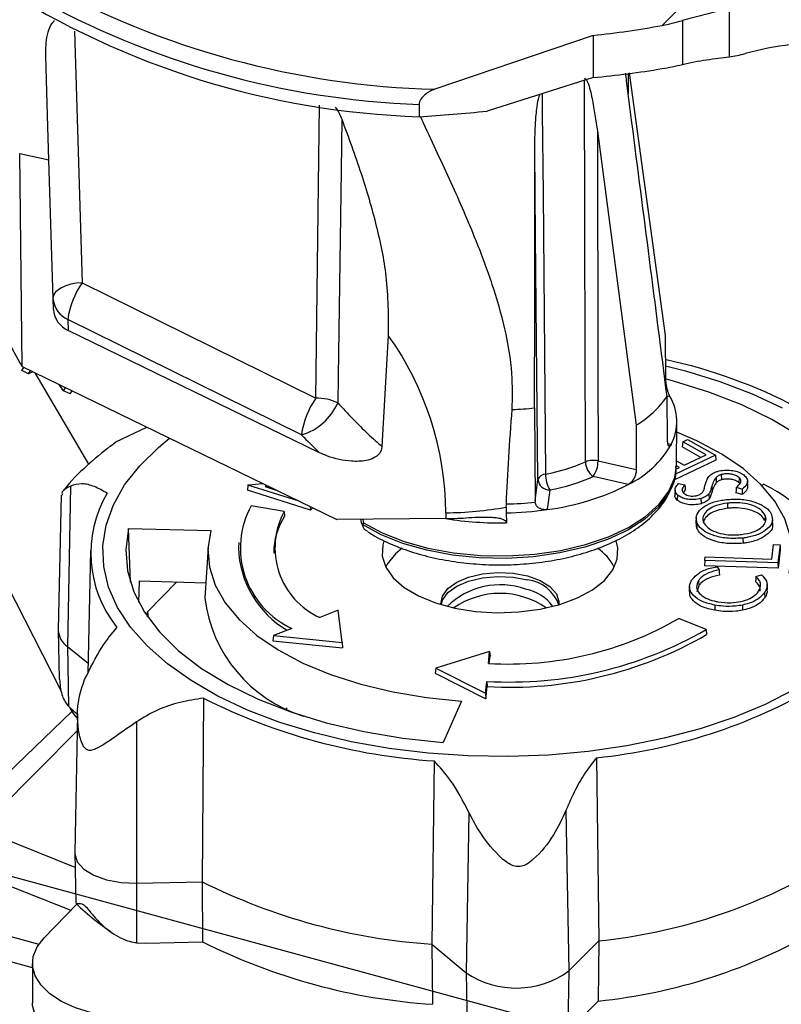
# Paper-space layout '_Trimetric' of a CAD drawing. Units: inches. Extents: x -1 to 1, y -1.16 to 1.31.
# Drawn here: x -0.41 to 0.24, y -0.31 to 0.52 of the extents above; entities that cross this region are included whole.
import ezdxf

# ---------------------------------------------------------------- set-up
doc = ezdxf.new("R2010")
doc.units = ezdxf.units.IN
doc.header["$MEASUREMENT"] = 0

psp = doc.layouts.new('_Trimetric')

# ---------------------------------------------------------------- linework, layer by layer
at = {"color": 7, "linetype": 'Continuous', "lineweight": 25}
for p, q in [((0.16253, 0.53975), (0.1374, 0.51442)), ((0.19422, 0.52938), (0.19422, 0.48785)), ((0.15448, 0.51854), (0.15448, 0.4814)), ((-0.36047, 0.50959), (-0.35394, 0.29649)), ((0.07897, 0.50597), (-0.05527, 0.4604)), ((0.07897, 0.50597), (0.07897, 0.4703)), ((0.07897, 0.4703), (-0.0109, 0.44186)), ((0.10848, 0.4741), (0.10869, 0.45612)), ((0.10941, 0.47422), (0.1398, 0.25196)), ((-0.15603, 0.19878), (-0.15281, 0.44683)), ((-0.06848, 0.44749), (-0.06848, 0.43713)), ((0.08253, 0.42475), (0.11537, 0.17598)), ((-0.40683, 0.40605), (-0.38205, 0.40058)), ((-0.40486, 0.22563), (-0.40683, 0.40605)), ((-0.37818, 0.27397), (-0.38205, 0.40058)), ((-0.35394, 0.29649), (-0.15603, 0.19878)), ((-0.36601, 0.26551), (-0.36569, 0.25608)), ((-0.16809, 0.1678), (-0.36601, 0.26551)), ((-0.15278, 0.15259), (-0.36569, 0.25608)), ((-0.09461, 0.25195), (-0.1, 0.15784)), ((0.1398, 0.25196), (0.14026, 0.21441)), ((-0.40486, 0.22563), (-0.13821, 0.09602)), ((-0.40498, 0.22226), (-0.40325, 0.22485)), ((-0.39937, 0.21953), (-0.40498, 0.22226)), ((-0.39937, 0.21953), (-0.39764, 0.22212)), ((-0.39574, 0.2212), (-0.39937, 0.21953)), ((-0.34836, 0.14286), (-0.39371, 0.22021)), ((-0.36965, 0.20508), (-0.37352, 0.21039)), ((0.13974, 0.21422), (0.14026, 0.21441)), ((-0.36965, 0.20508), (-0.36792, 0.20767)), ((-0.36404, 0.20236), (-0.36965, 0.20508)), ((-0.36404, 0.20236), (-0.36231, 0.20495)), ((0.14199, 0.16288), (0.14153, 0.20028)), ((0.14366, 0.20082), (0.14154, 0.20003)), ((0.02936, 0.19056), (0.0297, 0.11173)), ((0.11537, 0.17598), (0.11548, 0.13827)), ((0.14945, 0.14181), (0.14983, 0.17849)), ((-0.37156, -0.04899), (-0.4826, 0.16759)), ((-0.32551, 0.16187), (-0.29905, 0.1742)), ((-0.3299, 0.15826), (-0.32551, 0.16187)), ((0.14223, 0.16052), (0.14504, 0.15954)), ((0.15479, 0.1618), (0.15442, 0.15752)), ((0.15479, 0.1618), (0.15893, 0.16375)), ((0.17455, 0.15068), (0.15479, 0.1618)), ((0.15893, 0.16375), (0.18254, 0.15047)), ((0.18254, 0.15047), (0.14856, 0.13445)), ((0.17021, 0.14864), (0.15442, 0.15752)), ((0.15612, 0.14199), (0.17455, 0.15068)), ((0.18254, 0.15047), (0.18291, 0.14618)), ((0.08305, 0.14571), (0.11548, 0.13827)), ((0.18291, 0.14618), (0.14726, 0.12937)), ((0.14949, 0.14572), (0.15612, 0.14199)), ((0.14909, 0.13868), (0.15201, 0.14005)), ((0.15201, 0.14005), (0.14943, 0.1415)), ((0.18745, 0.13408), (0.18757, 0.12967)), ((-0.21346, 0.1251), (-0.21382, 0.12077)), ((-0.21346, 0.1251), (-0.21293, 0.12555)), ((-0.17004, 0.11149), (-0.21346, 0.1251)), ((-0.21293, 0.12555), (-0.20112, 0.1266)), ((0.0297, 0.11173), (0.03218, 0.12997)), ((0.10861, 0.12571), (0.07898, 0.1325)), ((0.14639, 0.12543), (0.14594, 0.12428)), ((0.15123, 0.12661), (0.15661, 0.1254)), ((0.183, 0.13152), (0.18324, 0.12717)), ((0.20269, 0.13152), (0.20246, 0.12717)), ((0.20309, 0.12645), (0.20246, 0.12717)), ((0.20989, 0.12458), (0.20963, 0.12886)), ((0.22202, 0.12477), (0.22324, 0.12592)), ((-0.37181, 0.11674), (-0.37414, 0.00265)), ((-0.3639, 0.1244), (-0.36622, -0.01153)), ((-0.16062, 0.1041), (-0.21382, 0.12077)), ((-0.19612, 0.12417), (-0.19889, 0.12393)), ((-0.19889, 0.12393), (-0.18968, 0.12104)), ((0.04216, 0.12111), (0.03989, 0.10445)), ((0.14832, 0.12119), (0.14806, 0.11691)), ((0.15043, 0.11692), (0.1502, 0.11256)), ((0.15695, 0.12118), (0.1553, 0.11876)), ((0.17682, 0.11768), (0.17706, 0.11334)), ((0.17948, 0.12415), (0.17974, 0.11985)), ((0.20517, 0.11718), (0.19981, 0.11876)), ((0.20507, 0.12165), (0.20017, 0.12309)), ((0.00535, 0.10662), (0.00542, 0.10921)), ((0.0297, 0.11173), (0.02978, 0.11072)), ((0.17023, 0.11386), (0.17036, 0.10945)), ((0.19274, 0.10994), (0.1928, 0.10552)), ((-0.18272, 0.10297), (-0.21078, 0.10761)), ((-0.18272, 0.10297), (-0.18239, 0.09877)), ((-0.16068, 0.10694), (-0.16062, 0.1041)), ((-0.15851, 0.10589), (-0.16062, 0.1041)), ((-0.04593, 0.10174), (-0.04593, 0.09684)), ((0.00535, 0.10662), (0.0052, 0.10169)), ((0.0052, 0.10169), (0.00547, 0.09324)), ((-0.04593, 0.09684), (-0.13821, 0.09602)), ((-0.11606, 0.09622), (-0.11606, 0.09569)), ((0.16629, 0.09807), (0.16603, 0.09379)), ((0.16687, 0.08848), (0.1663, 0.0938)), ((0.16712, 0.0928), (0.16687, 0.08848)), ((0.2247, 0.09957), (0.22444, 0.09526)), ((0.23115, 0.09144), (0.23089, 0.09573)), ((-0.31463, 0.0885), (-0.24487, 0.08667)), ((-0.3131, 0.04304), (-0.31463, 0.0885)), ((-0.11189, 0.08585), (-0.11402, 0.08717)), ((-0.22121, 0.07645), (-0.22147, 0.07217)), ((0.20585, 0.08038), (0.20591, 0.07596)), ((-0.34685, 0.06987), (-0.34897, -0.03424)), ((-0.24726, 0.07259), (-0.24988, 0.02977)), ((-0.08283, 0.07172), (-0.08844, 0.06689)), ((0.23016, 0.06244), (0.23172, 0.07476)), ((0.23172, 0.07476), (0.2372, 0.07458)), ((0.2372, 0.07458), (0.23527, 0.0593)), ((0.23748, 0.07042), (0.23552, 0.05487)), ((0.2372, 0.07458), (0.23748, 0.07042)), ((0.17351, 0.06136), (0.17323, 0.05695)), ((0.17351, 0.06136), (0.17388, 0.06432)), ((0.23527, 0.0593), (0.17351, 0.06136)), ((0.17388, 0.06432), (0.23016, 0.06244)), ((0.23527, 0.0593), (0.23552, 0.05487)), ((0.23552, 0.05487), (0.17323, 0.05695)), ((0.18385, 0.05612), (0.18562, 0.05335)), ((-0.30589, 0.02574), (-0.30541, 0.04405)), ((-0.30541, 0.04405), (-0.24909, 0.04257)), ((-0.29853, 0.0178), (-0.27377, 0.04322)), ((0.16816, 0.04434), (0.16841, 0.04001)), ((0.21683, 0.04768), (0.22154, 0.04928)), ((0.16065, 0.0393), (0.16039, 0.03502)), ((0.16841, 0.04001), (0.16682, 0.03474)), ((0.22404, 0.03419), (0.22429, 0.02986)), ((0.22654, 0.03684), (0.22628, 0.04113)), ((-0.29853, 0.0178), (-0.29795, 0.01283)), ((-0.29853, 0.01365), (-0.29853, 0.0178)), ((-0.13693, 0.0192), (-0.15269, 0.01304)), ((-0.13372, -0.00819), (-0.13693, 0.0192)), ((0.182, 0.02358), (0.18191, 0.01916)), ((0.20536, 0.02361), (0.20545, 0.0192)), ((0.17466, 0.00286), (0.15138, 0.01217)), ((-0.37414, 0.00211), (-0.3733, -0.03902)), ((-0.17617, 0.00387), (-0.19185, -0.00226)), ((0.17466, 0.00286), (0.17503, -0.0014)), ((-0.19185, -0.00226), (-0.19247, -0.00662)), ((-0.19247, -0.00662), (-0.13344, -0.01265)), ((-0.19185, -0.00226), (-0.13372, -0.00819)), ((-0.13372, -0.00819), (-0.13344, -0.01265)), ((-0.36622, -0.01153), (-0.34879, -0.02551)), ((-0.36622, -0.01153), (-0.36535, -0.06208)), ((-0.00873, -0.01565), (-0.05444, -0.02974)), ((-0.0097, -0.02582), (-0.00873, -0.01565)), ((-0.00873, -0.01565), (-0.00844, -0.01969)), ((-0.00903, -0.02584), (-0.00844, -0.01969)), ((-0.05444, -0.02974), (-0.05486, -0.034)), ((-0.05444, -0.02974), (-0.01212, -0.0511)), ((-0.05486, -0.034), (-0.01189, -0.0557)), ((-0.01212, -0.0511), (-0.01115, -0.04098)), ((-0.01115, -0.04098), (-0.0109, -0.04541)), ((-0.01189, -0.0557), (-0.0109, -0.04541)), ((-0.25108, -0.05527), (-0.25235, -0.21063)), ((-0.0326, -0.05773), (-0.0481, -0.0928)), ((-0.01212, -0.0511), (-0.01189, -0.0557)), ((-0.45326, -0.15354), (-0.3626, -0.06646)), ((-0.36535, -0.06208), (-0.36105, -0.06611)), ((-0.3626, -0.06646), (-0.36439, -0.06298)), ((-0.3626, -0.06646), (-0.36167, -0.06553)), ((-0.36105, -0.06611), (-0.35805, -0.06852)), ((-0.18034, -0.06346), (-0.182, -0.0651)), ((-0.3578, -0.06835), (-0.3602, -0.18598)), ((-0.3581, -0.083), (-0.441, -0.16604)), ((-0.30798, -0.07538), (-0.30785, -0.21197)), ((-0.05586, -0.10832), (-0.05778, -0.26351)), ((0.08173, -0.10563), (0.08386, -0.26073)), ((-0.02627, -0.15195), (-0.02861, -0.28786)), ((0.05592, -0.15033), (0.05837, -0.28616)), ((-0.35995, -0.19866), (-0.441, -0.16604)), ((-0.3602, -0.18652), (-0.35933, -0.22881)), ((-0.46284, -0.19543), (-0.36357, -0.23479)), ((-0.30785, -0.21197), (-0.3079, -0.26227)), ((-0.30785, -0.21197), (-0.25235, -0.21063)), ((-0.25235, -0.21063), (-0.25193, -0.26151)), ((-0.38611, -0.25804), (-0.35851, -0.22957)), ((-0.42688, -0.25363), (-0.3906, -0.26349)), ((-0.3079, -0.26227), (-0.29997, -0.26267)), ((-0.29997, -0.26267), (-0.25193, -0.26151)), ((-0.05778, -0.26351), (-0.02861, -0.28786)), ((-0.05778, -0.26351), (-0.05714, -0.31444)), ((0.05837, -0.28616), (0.08386, -0.26073)), ((0.08386, -0.26073), (0.08314, -0.31169)), ((-0.396, -0.28346), (-0.43376, -0.2732)), ((-0.396, -0.27966), (-0.396, -0.31312)), ((-0.02861, -0.28786), (-0.02773, -0.33842)), ((0.05837, -0.28616), (0.05745, -0.33674)), ((0.06108, -0.33371), (0.08314, -0.31169))]:
    psp.add_line(p, q, dxfattribs=at)
at = {"color": 7, "linetype": 'Continuous'}
psp.add_line((-0.59777, -0.15619), (0.21995, -0.37843), dxfattribs=at)
at = {"color": 7, "linetype": 'Continuous', "lineweight": 25, "flags": 128}
for points in [[(-0.38205, 0.40058), (-0.38291, 0.42845), (-0.38383, 0.45822), (-0.38479, 0.48882)], [(0.07238, 0.14487), (0.07234, 0.16211), (0.07219, 0.23109), (0.07165, 0.46798)], [(0.03568, 0.4566), (0.03583, 0.44093), (0.03645, 0.37209), (0.03863, 0.13443)], [(-0.134, 0.43494), (-0.13462, 0.39144), (-0.13706, 0.21747), (-0.13737, 0.19472)], [(0.08253, 0.42475), (0.08291, 0.22279), (0.08305, 0.14571)], [(0.03218, 0.12997), (0.03019, 0.33631), (0.02949, 0.40834)], [(-0.35394, 0.29649), (-0.35881, 0.2961), (-0.36347, 0.29525), (-0.36775, 0.29398), (-0.37148, 0.29233), (-0.37452, 0.29037), (-0.37676, 0.28817), (-0.3781, 0.28582), (-0.37849, 0.28401)], [(0.14025, 0.22611), (0.15704, 0.22185), (0.18635, 0.21288), (0.21374, 0.20243), (0.23893, 0.19061)], [(0.31463, 0.04864), (0.31698, 0.06656), (0.31549, 0.08451), (0.31018, 0.10226), (0.30112, 0.1196), (0.28842, 0.13633), (0.27222, 0.15223), (0.25273, 0.16713), (0.23019, 0.18083), (0.20485, 0.19317), (0.17704, 0.204), (0.14709, 0.2132), (0.14106, 0.21479)], [(0.24487, 0.05048), (0.24733, 0.06591), (0.24613, 0.08139), (0.24129, 0.09667), (0.23289, 0.11154), (0.22105, 0.12578), (0.20594, 0.13917), (0.18779, 0.15151), (0.16686, 0.16263), (0.14974, 0.16999)], [(0.24874, -0.04815), (0.22454, -0.06051), (0.19803, -0.07155), (0.16949, -0.08115), (0.13921, -0.08921), (0.10751, -0.09565), (0.0747, -0.10041), (0.04112, -0.10344), (0.00712, -0.1047), (-0.02695, -0.10418), (-0.06075, -0.10189), (-0.09392, -0.09785), (-0.12613, -0.0921), (-0.15704, -0.08471), (-0.18635, -0.07574), (-0.21374, -0.06529), (-0.23893, -0.05346), (-0.26168, -0.04039), (-0.28174, -0.02619), (-0.29891, -0.01103), (-0.31301, 0.00496), (-0.3239, 0.02159), (-0.33147, 0.03871), (-0.33563, 0.05614), (-0.33635, 0.07369), (-0.33362, 0.09119), (-0.32747, 0.10845), (-0.31796, 0.12531), (-0.30518, 0.14159), (-0.28927, 0.15712), (-0.27981, 0.16485)], [(-0.11565, 0.09321), (-0.09965, 0.08465), (-0.08128, 0.07746), (-0.06099, 0.0718), (-0.03924, 0.06782), (-0.01657, 0.06562), (0.00649, 0.06523), (0.02939, 0.06667), (0.05159, 0.06991), (0.07256, 0.07487), (0.0918, 0.08143), (0.10885, 0.08943), (0.12331, 0.09869), (0.13483, 0.10899), (0.14314, 0.12007), (0.14805, 0.13168), (0.14945, 0.14181)], [(0.15661, 0.1254), (0.15678, 0.12329), (0.15695, 0.12118)], [(0.14594, 0.12428), (0.14273, 0.11779), (0.13437, 0.10669), (0.12278, 0.09639), (0.10824, 0.08713), (0.0911, 0.07915), (0.07177, 0.07262), (0.05072, 0.06771), (0.02845, 0.06452), (0.00549, 0.06315), (-0.01761, 0.06362), (-0.04028, 0.06593), (-0.062, 0.07), (-0.08223, 0.07576), (-0.1005, 0.08305), (-0.11635, 0.09171)], [(0.20017, 0.12309), (0.19999, 0.12093), (0.19981, 0.11876)], [(0.20507, 0.12165), (0.20512, 0.11941), (0.20517, 0.11718)], [(-0.11606, 0.09569), (-0.11656, 0.09603), (-0.11679, 0.09621)], [(-0.31463, 0.0885), (-0.31698, 0.07058), (-0.31549, 0.05264), (-0.31018, 0.03489), (-0.30112, 0.01755), (-0.28842, 0.00082), (-0.27222, -0.01509), (-0.25273, -0.02998), (-0.23019, -0.04368), (-0.20485, -0.05602), (-0.17704, -0.06686), (-0.14709, -0.07605), (-0.11536, -0.0835), (-0.08223, -0.08911), (-0.0481, -0.0928)], [(-0.24487, 0.08667), (-0.24733, 0.07124), (-0.24613, 0.05576), (-0.24129, 0.04048), (-0.23289, 0.02561), (-0.22105, 0.01137), (-0.20594, -0.00202), (-0.18779, -0.01437), (-0.16686, -0.02549), (-0.14347, -0.03522), (-0.11796, -0.04342), (-0.09071, -0.04996), (-0.06212, -0.05475), (-0.0326, -0.05773)], [(-0.09833, 0.07796), (-0.09933, 0.07453), (-0.09976, 0.06503), (-0.0968, 0.05565), (-0.09054, 0.04671), (-0.0812, 0.03851), (-0.06909, 0.03134), (-0.05463, 0.02543), (-0.03831, 0.021), (-0.02068, 0.01818), (-0.00235, 0.01708), (0.01606, 0.01774), (0.03392, 0.02012), (0.05063, 0.02416), (0.06561, 0.02971), (0.07836, 0.03658), (0.08844, 0.04454), (0.09551, 0.05332), (0.09933, 0.06261), (0.09976, 0.07212), (0.09832, 0.07797)], [(-0.08844, 0.06689), (-0.09551, 0.05812), (-0.09669, 0.056)], [(-0.0499, 0.02394), (-0.04996, 0.02456), (-0.04875, 0.03126), (-0.04422, 0.03756), (-0.03667, 0.04305), (-0.02663, 0.04734), (-0.01477, 0.05015), (-0.0019, 0.05128), (0.01109, 0.05065), (0.02333, 0.04832)], [(0.18562, 0.05335), (0.18578, 0.05116), (0.18595, 0.04898)], [(-0.04988, 0.02393), (-0.04875, 0.02783), (-0.04422, 0.03413), (-0.03667, 0.03962), (-0.02663, 0.04391), (-0.01477, 0.04672), (-0.0019, 0.04785), (0.01109, 0.04722), (0.02333, 0.04489)], [(0.02333, 0.04832), (0.03398, 0.04443), (0.04232, 0.03926), (0.04777, 0.03315), (0.04996, 0.02652), (0.0499, 0.02394)], [(0.21683, 0.04768), (0.21665, 0.04556), (0.21648, 0.04344)], [(-0.3602, -0.18598), (-0.36017, -0.18711), (-0.358, -0.1938), (-0.35252, -0.19996), (-0.3441, -0.20518), (-0.33333, -0.20908), (-0.32096, -0.2114), (-0.30785, -0.21197)], [(-0.29988, -0.32632), (-0.3157, -0.32625), (-0.33121, -0.32471), (-0.34595, -0.32177), (-0.35946, -0.31752), (-0.37131, -0.31208), (-0.38115, -0.30562), (-0.38866, -0.29834), (-0.39362, -0.29047), (-0.39587, -0.28225), (-0.39534, -0.27394), (-0.39205, -0.26578), (-0.38611, -0.25804)], [(-0.29988, -0.35884), (-0.3157, -0.35858), (-0.33121, -0.35692), (-0.34595, -0.35393), (-0.35946, -0.3497), (-0.37131, -0.34436), (-0.38115, -0.33807), (-0.38866, -0.33103), (-0.39362, -0.32346), (-0.39587, -0.31559), (-0.396, -0.31312)]]:
    psp.add_lwpolyline(points, dxfattribs=at)
at = {"color": 7, "linetype": 'Continuous', "lineweight": 25}
for centre, radius, start, end in [((-0.03683, 1.18418), 0.72401, 240.94933, 268.54025), ((-0.0456, 1.1379), 0.70115, 237.27121, 268.13004), ((-0.04217, 1.17029), 0.72328, 240.71813, 267.91525), ((-0.00056, 1.26187), 0.76008, 276.00623, 280.45785), ((0.28011, 0.22461), 0.27565, 88.74792, 105.24912), ((0.1819, 0.58347), 0.09641, 277.33873, 285.46916), ((0.00783, 1.25183), 0.78476, 275.20079, 279.50327), ((-0.29718, 0.25654), 0.06942, 144.86378, 172.57304), ((-0.15884, 0.37099), 0.28575, 199.20797, 210.57794), ((-0.35748, 0.28481), 0.0211, 186.6118, 246.15727), ((-0.35724, 0.27529), 0.02098, 183.60751, 246.24435), ((-0.30623, 0.10037), 0.2603, 0.30231, 35.61495), ((0.04784, -0.19696), 0.4382, 62.36693, 77.76962), ((0.07245, 0.24842), 0.0842, 300.64355, 325.12622), ((0.10765, 0.17895), 0.04213, 332.56607, 31.27673), ((-0.09926, 0.15883), 0.06942, 144.86378, 172.57304), ((-0.1815, 0.21409), 0.04819, 286.15066, 336.29967), ((-0.15517, 0.15784), 0.04094, 64.23661, 91.2014), ((0.0001, 0.46191), 0.27293, 272.16138, 276.15407), ((0.1434, 0.46614), 0.43132, 223.76426, 226.63095), ((0.07187, 0.2018), 0.0845, 295.77613, 329.99364), ((0.01054, 0.285), 0.15317, 280.56557, 293.81252), ((0.07906, 0.12821), 0.01795, 77.13269, 111.82685), ((0.08784, 0.14517), 0.01546, 181.13294, 235.05539), ((0.06005, 0.14557), 0.023, 325.39316, 0.34708), ((0.03889, 0.12715), 0.00728, 92.09729, 157.24907), ((0.06472, 0.13422), 0.02609, 179.5411, 210.15328), ((0.04191, 0.13088), 0.00978, 185.37906, 271.41646), ((0.01392, 0.31011), 0.20729, 277.19634, 297.18174), ((0.01152, 0.28539), 0.16711, 280.56557, 293.81252), ((0.15642, -0.00831), 0.14994, 22.53592, 63.53378), ((-0.24658, 0.06761), 0.10004, 149.52616, 218.92795), ((-0.00001, 0.39531), 0.28615, 271.08706, 275.9748), ((-0.14517, 0.07185), 0.07472, 151.40674, 245.48583), ((-0.12582, 0.07199), 0.06478, 151.43114, 245.49893), ((-0.04809, 0.39664), 0.29491, 270.42028, 280.44127), ((0.00017, 0.38462), 0.28297, 271.01885, 278.06872), ((-0.13541, 0.06799), 0.05616, 146.76961, 180.39405), ((-0.04862, 0.4022), 0.30537, 270.5043, 274.18317), ((-0.00049, 0.37458), 0.2814, 260.74252, 271.21345), ((-0.13758, 0.07447), 0.08392, 181.57452, 239.3862), ((0.05691, 0.03491), 0.04502, 27.52406, 54.9744), ((0.01973, 0.01304), 0.03205, 19.86207, 83.5454), ((0.00025, -0.02393), 0.06468, 70.59386, 134.10167), ((0, -0.03479), 0.06827, 55.06167, 124.93833), ((0.01498, 0.00091), 0.03679, 35.96042, 79.40788), ((-0.1314, 0.04364), 0.11928, 186.67805, 252.9815), ((0.00722, 0.26295), 0.28927, 266.64651, 299.89181), ((-0.35677, 0.00304), 0.01737, 181.30351, 237.05861), ((0.00834, 0.2921), 0.33365, 266.6507, 299.89992), ((0.00843, 0.2877), 0.33367, 266.678, 299.95275), ((0.03523, 0.35635), 0.46431, 275.74774, 300.1658), ((-0.02311, 0.39787), 0.50725, 243.29349, 266.29748), ((-0.34536, -0.05753), 0.01942, 207.37266, 229.84629), ((0.03563, 0.20553), 0.46875, 275.90539, 300.00815), ((-0.02339, 0.24744), 0.51211, 243.44192, 266.14906), ((0.0355, 0.15313), 0.46726, 275.85291, 300.06063), ((-0.02329, 0.19491), 0.51048, 243.39251, 266.19846), ((0.01365, -0.22449), 0.07617, 236.29701, 305.94935)]:
    psp.add_arc(centre, radius, start, end, dxfattribs=at)
for points, knots in [([(0.18845, 0.5277), (0.18337, 0.52606), (0.17777, 0.5246), (0.16608, 0.52166), (0.1601, 0.5202), (0.15448, 0.51854)], [0, 0, 0, 0, 0.5, 0.5, 1, 1, 1, 1]), ([(-0.38479, 0.48882), (-0.38467, 0.49477), (-0.38449, 0.50367), (-0.38126, 0.51393), (-0.37831, 0.51746), (-0.3772, 0.5188)], [0, 0, 0, 0, 0.555055, 0.831116, 1, 1, 1, 1]), ([(0.15448, 0.4814), (0.15777, 0.48222), (0.16112, 0.48293), (0.16796, 0.48419), (0.17148, 0.48476), (0.18173, 0.48628), (0.18838, 0.48709), (0.19422, 0.48785)], [0, 0, 0, 0, 0.25, 0.25, 0.5, 0.5, 1, 1, 1, 1]), ([(0.07164, 0.46927), (0.07175, 0.4693), (0.07199, 0.46938), (0.07244, 0.46923), (0.07335, 0.46841), (0.07579, 0.46313), (0.07905, 0.44839), (0.08116, 0.43407), (0.08253, 0.42475)], [0, 0, 0, 0, 0.007831, 0.017802, 0.036336, 0.101406, 0.415096, 1, 1, 1, 1]), ([(0.10947, 0.44977), (0.10871, 0.45568), (0.1077, 0.46361), (0.10681, 0.47178), (0.10658, 0.47386)], [0, 0, 0, 0, 0.744993, 1, 1, 1, 1]), ([(-0.05527, 0.4604), (-0.05816, 0.45943), (-0.06101, 0.45793), (-0.06484, 0.45468), (-0.06603, 0.45342), (-0.06786, 0.45058), (-0.06848, 0.44897), (-0.06848, 0.44749)], [0, 0, 0, 0, 0.5, 0.5, 0.75, 0.75, 1, 1, 1, 1]), ([(0.02949, 0.40834), (0.02955, 0.41447), (0.02965, 0.42402), (0.03036, 0.43593), (0.03108, 0.44327), (0.03179, 0.44824), (0.03243, 0.45161), (0.03305, 0.45389), (0.03347, 0.45526), (0.03378, 0.45588), (0.03385, 0.45602)], [0, 0, 0, 0, 0.386501, 0.602312, 0.747962, 0.846487, 0.913375, 0.959037, 0.990476, 1, 1, 1, 1]), ([(-0.13955, 0.44525), (-0.13833, 0.44355), (-0.13604, 0.44036), (-0.13465, 0.43666), (-0.134, 0.43494)], [0, 0, 0, 0, 0.532979, 1, 1, 1, 1]), ([(0.14153, 0.20028), (0.13165, 0.27754), (0.12101, 0.3607), (0.11023, 0.44388), (0.10947, 0.44977)], [0, 0, 0, 0, 0.929218, 1, 1, 1, 1]), ([(-0.134, 0.43494), (-0.12834, 0.41963), (-0.11725, 0.38966), (-0.10434, 0.3453), (-0.09475, 0.29905), (-0.09466, 0.26849), (-0.09461, 0.25195)], [0, 0, 0, 0, 0.24481, 0.47921, 0.718064, 1, 1, 1, 1]), ([(0.0104, 0.18918), (0.01055, 0.19934), (0.0109, 0.22235), (0.00474, 0.25775), (-0.00596, 0.29508), (-0.0214, 0.33603), (-0.04095, 0.38101), (-0.05773, 0.4163), (-0.06634, 0.43516), (-0.06729, 0.43723)], [0, 0, 0, 0, 0.1196408, 0.2711335, 0.4232804, 0.5752418, 0.7755972, 0.9754186, 1, 1, 1, 1]), ([(0.02936, 0.19056), (0.0294, 0.25703), (0.02944, 0.3296), (0.02949, 0.40223), (0.02949, 0.40834)], [0, 0, 0, 0, 0.915824, 1, 1, 1, 1]), ([(0.14026, 0.21441), (0.14026, 0.21425), (0.14028, 0.21314), (0.14051, 0.21086), (0.14114, 0.2076), (0.14203, 0.20451), (0.14292, 0.20221), (0.14345, 0.20121), (0.14366, 0.20082)], [0, 0, 0, 0, 0.036384, 0.23984, 0.443451, 0.651042, 0.866296, 1, 1, 1, 1]), ([(-0.13737, 0.19472), (-0.12902, 0.18584), (-0.11723, 0.17332), (-0.10389, 0.16134), (-0.1, 0.15784)], [0, 0, 0, 0, 0.7084565, 1, 1, 1, 1]), ([(0.00542, 0.10921), (0.00602, 0.12221), (0.00723, 0.14826), (0.00934, 0.17552), (0.0104, 0.18918)], [0, 0, 0, 0, 0.49885, 1, 1, 1, 1]), ([(0.14504, 0.15954), (0.14476, 0.15907), (0.14415, 0.15808), (0.14322, 0.15795), (0.14247, 0.15902), (0.14206, 0.16085), (0.14201, 0.16233), (0.14199, 0.16288)], [0, 0, 0, 0, 0.2069325, 0.4401859, 0.6623458, 0.8741122, 1, 1, 1, 1]), ([(-0.33001, 0.15839), (-0.33677, 0.15285), (-0.351, 0.14116), (-0.36409, 0.12814), (-0.36991, 0.12044), (-0.37012, 0.12015)], [0, 0, 0, 0, 0.465301, 0.980268, 1, 1, 1, 1]), ([(-0.1, 0.15784), (-0.10021, 0.1565), (-0.10063, 0.1538), (-0.10324, 0.15042), (-0.10751, 0.14759), (-0.1151, 0.1453), (-0.12876, 0.14498), (-0.14222, 0.14788), (-0.15061, 0.15162), (-0.15278, 0.15259)], [0, 0, 0, 0, 0.076307, 0.153031, 0.22141, 0.335786, 0.53704, 0.88, 1, 1, 1, 1]), ([(0.11548, 0.13827), (0.11548, 0.13825), (0.11548, 0.1373), (0.11524, 0.13526), (0.1142, 0.13209), (0.11252, 0.12914), (0.11056, 0.12693), (0.10919, 0.12607), (0.10861, 0.12571)], [0, 0, 0, 0, 0.003183, 0.207021, 0.408641, 0.625403, 0.841867, 1, 1, 1, 1]), ([(0.14573, 0.12387), (0.1458, 0.124), (0.14798, 0.12799), (0.14929, 0.13391), (0.14912, 0.13961), (0.14907, 0.14113)], [0, 0, 0, 0, 0.024391, 0.740787, 1, 1, 1, 1]), ([(0.17387, 0.12555), (0.17445, 0.12762), (0.17533, 0.13073), (0.17883, 0.13445), (0.18194, 0.1361), (0.18391, 0.13672), (0.18429, 0.13684)], [0, 0, 0, 0, 0.479791, 0.724247, 0.94731, 1, 1, 1, 1]), ([(0.18745, 0.13408), (0.18691, 0.1339), (0.18545, 0.13342), (0.18402, 0.13249), (0.18325, 0.13175), (0.183, 0.13152)], [0, 0, 0, 0, 0.278809, 0.767871, 1, 1, 1, 1]), ([(0.18429, 0.13684), (0.18618, 0.13726), (0.18986, 0.13807), (0.19579, 0.13777), (0.20126, 0.13668), (0.20508, 0.13496), (0.2067, 0.13361), (0.20723, 0.13317)], [0, 0, 0, 0, 0.229168, 0.445248, 0.651323, 0.886255, 1, 1, 1, 1]), ([(0.20269, 0.13152), (0.20176, 0.13219), (0.20007, 0.13341), (0.19633, 0.13453), (0.19251, 0.13487), (0.18945, 0.13459), (0.18792, 0.1342), (0.18745, 0.13408)], [0, 0, 0, 0, 0.2673906, 0.4885141, 0.7109242, 0.9101824, 1, 1, 1, 1]), ([(-0.3328, 0.11835), (-0.3364, 0.1204), (-0.34368, 0.12454), (-0.35438, 0.12706), (-0.36071, 0.12529), (-0.3639, 0.1244)], [0, 0, 0, 0, 0.325213, 0.659927, 1, 1, 1, 1]), ([(0.15043, 0.11692), (0.14961, 0.11789), (0.14797, 0.11985), (0.14857, 0.12332), (0.1503, 0.12545), (0.15123, 0.12661)], [0, 0, 0, 0, 0.310551, 0.628354, 1, 1, 1, 1]), ([(0.15661, 0.1254), (0.15587, 0.1245), (0.15462, 0.12298), (0.15402, 0.12061), (0.15485, 0.11916), (0.15555, 0.11845), (0.15564, 0.11836)], [0, 0, 0, 0, 0.397615, 0.67585, 0.956503, 1, 1, 1, 1]), ([(0.17238, 0.12035), (0.17257, 0.12086), (0.17294, 0.12187), (0.17339, 0.12361), (0.17369, 0.12484), (0.17387, 0.12555)], [0, 0, 0, 0, 0.294425, 0.588486, 1, 1, 1, 1]), ([(0.183, 0.13152), (0.18232, 0.13059), (0.1811, 0.12895), (0.18014, 0.12645), (0.1797, 0.12492), (0.17948, 0.12415)], [0, 0, 0, 0, 0.38774, 0.69323, 1, 1, 1, 1]), ([(0.18324, 0.12717), (0.18256, 0.12626), (0.18135, 0.12462), (0.1804, 0.12214), (0.17996, 0.12061), (0.17974, 0.11985)], [0, 0, 0, 0, 0.387136, 0.692933, 1, 1, 1, 1]), ([(0.18757, 0.12967), (0.18706, 0.1295), (0.18563, 0.12903), (0.18424, 0.12812), (0.18348, 0.1274), (0.18324, 0.12717)], [0, 0, 0, 0, 0.2780386, 0.7671257, 1, 1, 1, 1]), ([(0.20246, 0.12717), (0.20156, 0.12782), (0.1999, 0.12902), (0.19625, 0.13011), (0.19251, 0.13045), (0.18953, 0.13018), (0.18804, 0.12979), (0.18757, 0.12967)], [0, 0, 0, 0, 0.267082, 0.488726, 0.7117, 0.910513, 1, 1, 1, 1]), ([(0.20017, 0.12309), (0.2011, 0.12394), (0.20297, 0.12563), (0.20428, 0.12822), (0.20387, 0.13027), (0.20299, 0.1312), (0.20269, 0.13152)], [0, 0, 0, 0, 0.3249738, 0.6530251, 0.8832402, 1, 1, 1, 1]), ([(0.20723, 0.13317), (0.20807, 0.13221), (0.20986, 0.13019), (0.20966, 0.12644), (0.20735, 0.12362), (0.20551, 0.12203), (0.20507, 0.12165)], [0, 0, 0, 0, 0.256607, 0.542438, 0.891131, 1, 1, 1, 1]), ([(-0.3639, 0.1244), (-0.3669, 0.12273), (-0.3716, 0.12012), (-0.371, 0.11762), (-0.37078, 0.11672)], [0, 0, 0, 0, 0.638091, 1, 1, 1, 1]), ([(-0.11198, 0.08573), (-0.11059, 0.08483), (-0.10435, 0.08079), (-0.09173, 0.07465), (-0.07363, 0.06794), (-0.05402, 0.06287), (-0.03342, 0.05942), (-0.0122, 0.05764), (0.00923, 0.05754), (0.03048, 0.05911), (0.05114, 0.06234), (0.07083, 0.06721), (0.0892, 0.07368), (0.1059, 0.08173), (0.12061, 0.09135), (0.13235, 0.10212), (0.1411, 0.11335), (0.14452, 0.12123), (0.14613, 0.12495)], [0, 0, 0, 0, 0.019187, 0.086198, 0.153062, 0.219585, 0.285751, 0.351667, 0.417469, 0.483303, 0.549272, 0.615533, 0.682255, 0.749604, 0.817659, 0.886096, 0.946201, 1, 1, 1, 1]), ([(0.1502, 0.11256), (0.14928, 0.11353), (0.14796, 0.11493), (0.14827, 0.11644), (0.14836, 0.1169)], [0, 0, 0, 0, 0.69327, 1, 1, 1, 1]), ([(0.17023, 0.11386), (0.16833, 0.11345), (0.16475, 0.11267), (0.15923, 0.11301), (0.15479, 0.11418), (0.152, 0.1156), (0.15079, 0.11661), (0.15043, 0.11692)], [0, 0, 0, 0, 0.265522, 0.499048, 0.698478, 0.90895, 1, 1, 1, 1]), ([(0.15564, 0.11836), (0.15641, 0.11778), (0.15773, 0.11681), (0.16065, 0.11604), (0.16345, 0.11582), (0.16566, 0.11608), (0.16679, 0.11638), (0.1671, 0.11646)], [0, 0, 0, 0, 0.298817, 0.506809, 0.714739, 0.922313, 1, 1, 1, 1]), ([(0.1671, 0.11646), (0.16813, 0.11684), (0.17017, 0.11759), (0.17163, 0.11908), (0.17218, 0.12002), (0.17238, 0.12035)], [0, 0, 0, 0, 0.39417, 0.786752, 1, 1, 1, 1]), ([(0.17682, 0.11768), (0.17637, 0.11722), (0.17521, 0.11602), (0.17287, 0.11471), (0.17088, 0.11407), (0.17023, 0.11386)], [0, 0, 0, 0, 0.298768, 0.772042, 1, 1, 1, 1]), ([(0.17948, 0.12415), (0.17917, 0.12306), (0.17869, 0.12143), (0.17791, 0.11926), (0.17718, 0.11821), (0.17682, 0.11768)], [0, 0, 0, 0, 0.497777, 0.74783, 1, 1, 1, 1]), ([(0.17974, 0.11985), (0.17942, 0.11875), (0.17895, 0.11711), (0.17816, 0.11492), (0.17742, 0.11387), (0.17706, 0.11334)], [0, 0, 0, 0, 0.497751, 0.7478033, 1, 1, 1, 1]), ([(0.20958, 0.12458), (0.20965, 0.12388), (0.20988, 0.12174), (0.20756, 0.11927), (0.20566, 0.11761), (0.20517, 0.11718)], [0, 0, 0, 0, 0.265306, 0.806689, 1, 1, 1, 1]), ([(0.03989, 0.10445), (0.0387, 0.10438), (0.03634, 0.10425), (0.03318, 0.10546), (0.03089, 0.10753), (0.03, 0.10948), (0.02981, 0.11057), (0.02978, 0.11072)], [0, 0, 0, 0, 0.248093, 0.496541, 0.735492, 0.963571, 1, 1, 1, 1]), ([(0.17036, 0.10945), (0.16846, 0.10904), (0.16486, 0.10825), (0.15926, 0.10858), (0.15472, 0.10975), (0.15184, 0.11119), (0.15059, 0.11224), (0.1502, 0.11256)], [0, 0, 0, 0, 0.260697, 0.494595, 0.694666, 0.904374, 1, 1, 1, 1]), ([(0.16712, 0.0928), (0.16658, 0.09489), (0.16548, 0.09909), (0.16965, 0.10493), (0.17674, 0.10951), (0.18456, 0.11195), (0.18977, 0.11266), (0.19147, 0.11289)], [0, 0, 0, 0, 0.237659, 0.477795, 0.68379, 0.897276, 1, 1, 1, 1]), ([(0.17706, 0.11334), (0.17661, 0.11288), (0.17543, 0.11167), (0.17307, 0.11033), (0.17103, 0.10967), (0.17036, 0.10945)], [0, 0, 0, 0, 0.293827, 0.768083, 1, 1, 1, 1]), ([(0.19274, 0.10994), (0.18947, 0.10938), (0.18346, 0.10837), (0.17678, 0.10499), (0.17279, 0.10098), (0.17142, 0.09699), (0.17218, 0.09452), (0.17247, 0.09357)], [0, 0, 0, 0, 0.244464, 0.448687, 0.652684, 0.866388, 1, 1, 1, 1]), ([(0.19147, 0.11289), (0.19554, 0.11316), (0.20373, 0.11369), (0.21498, 0.11138), (0.22386, 0.10764), (0.22833, 0.10362), (0.22966, 0.10103), (0.23003, 0.1003)], [0, 0, 0, 0, 0.2402161, 0.4825797, 0.691605, 0.9127941, 1, 1, 1, 1]), ([(0.2247, 0.09957), (0.2236, 0.10126), (0.22139, 0.10463), (0.21405, 0.10827), (0.20544, 0.11016), (0.19816, 0.11045), (0.19405, 0.11006), (0.19274, 0.10994)], [0, 0, 0, 0, 0.244151, 0.489596, 0.700545, 0.905308, 1, 1, 1, 1]), ([(0.1928, 0.10552), (0.18955, 0.10497), (0.18359, 0.10397), (0.17705, 0.10063), (0.17308, 0.09689), (0.17257, 0.09417), (0.17233, 0.09291)], [0, 0, 0, 0, 0.294404, 0.540324, 0.785964, 1, 1, 1, 1]), ([(0.22444, 0.09526), (0.22335, 0.09692), (0.22117, 0.10026), (0.21392, 0.10386), (0.2054, 0.10574), (0.19819, 0.10603), (0.1941, 0.10564), (0.1928, 0.10552)], [0, 0, 0, 0, 0.24378, 0.488851, 0.699898, 0.904517, 1, 1, 1, 1]), ([(0.23003, 0.1003), (0.23056, 0.0982), (0.23162, 0.09398), (0.22722, 0.08818), (0.22003, 0.08358), (0.21227, 0.08125), (0.20725, 0.08057), (0.20585, 0.08038)], [0, 0, 0, 0, 0.240457, 0.483117, 0.691944, 0.914186, 1, 1, 1, 1]), ([(-0.11806, 0.0962), (-0.11771, 0.09441), (-0.11727, 0.09213), (-0.1161, 0.09015), (-0.11585, 0.08973)], [0, 0, 0, 0, 0.786741, 1, 1, 1, 1]), ([(-0.11565, 0.09321), (-0.11567, 0.09319), (-0.11602, 0.09268), (-0.11619, 0.09219), (-0.11635, 0.09171)], [0, 0, 0, 0, 0.044169, 1, 1, 1, 1]), ([(-0.11635, 0.09171), (-0.11634, 0.0912), (-0.11632, 0.09001), (-0.11524, 0.08836), (-0.11427, 0.08741), (-0.11402, 0.08717)], [0, 0, 0, 0, 0.356992, 0.833885, 1, 1, 1, 1]), ([(-0.11606, 0.09569), (-0.11601, 0.09507), (-0.11595, 0.09431), (-0.11572, 0.09346), (-0.11567, 0.09327), (-0.11565, 0.09321)], [0, 0, 0, 0, 0.7696551, 0.9298093, 1, 1, 1, 1]), ([(-0.02634, 0.09764), (-0.01968, 0.09802), (-0.01141, 0.09848), (-0.0021, 0.09756), (0.00147, 0.0968), (0.00387, 0.09569), (0.005, 0.09474), (0.00542, 0.09382), (0.00546, 0.09337), (0.00547, 0.09324)], [0, 0, 0, 0, 0.560817, 0.696552, 0.840115, 0.897518, 0.955408, 0.987791, 1, 1, 1, 1]), ([(0.20585, 0.08038), (0.20178, 0.08014), (0.19361, 0.07964), (0.18207, 0.0818), (0.17332, 0.08561), (0.16879, 0.08957), (0.16751, 0.09206), (0.16712, 0.0928)], [0, 0, 0, 0, 0.2410812, 0.4830403, 0.7032041, 0.9119913, 1, 1, 1, 1]), ([(0.17247, 0.09357), (0.17351, 0.09201), (0.1756, 0.08888), (0.18248, 0.08532), (0.19086, 0.08325), (0.19856, 0.08281), (0.20299, 0.08322), (0.20456, 0.08336)], [0, 0, 0, 0, 0.228145, 0.456598, 0.677422, 0.885592, 1, 1, 1, 1]), ([(0.20456, 0.08336), (0.20803, 0.08395), (0.21435, 0.08503), (0.22096, 0.08873), (0.22498, 0.09292), (0.2257, 0.09676), (0.22492, 0.09895), (0.2247, 0.09957)], [0, 0, 0, 0, 0.260736, 0.47403, 0.686546, 0.910962, 1, 1, 1, 1]), ([(0.20591, 0.07596), (0.20184, 0.07572), (0.19368, 0.07522), (0.18209, 0.07735), (0.17325, 0.08116), (0.16859, 0.08516), (0.16727, 0.08771), (0.16687, 0.08848)], [0, 0, 0, 0, 0.239061, 0.478995, 0.699271, 0.907956, 1, 1, 1, 1]), ([(0.23071, 0.09143), (0.2308, 0.09088), (0.23124, 0.08822), (0.22739, 0.08391), (0.2204, 0.07926), (0.21251, 0.07686), (0.20738, 0.07616), (0.20591, 0.07596)], [0, 0, 0, 0, 0.075964, 0.367934, 0.620964, 0.891335, 1, 1, 1, 1]), ([(0.16285, 0.04526), (0.16452, 0.04717), (0.16787, 0.05102), (0.17601, 0.05462), (0.18185, 0.05574), (0.18385, 0.05612)], [0, 0, 0, 0, 0.394249, 0.791936, 1, 1, 1, 1]), ([(0.18562, 0.05335), (0.18246, 0.05261), (0.17613, 0.05114), (0.17068, 0.04754), (0.16877, 0.04512), (0.16816, 0.04434)], [0, 0, 0, 0, 0.403212, 0.808282, 1, 1, 1, 1]), ([(0.182, 0.02358), (0.17827, 0.02446), (0.17077, 0.02625), (0.16372, 0.03129), (0.1603, 0.03684), (0.16065, 0.04159), (0.16228, 0.04432), (0.16285, 0.04526)], [0, 0, 0, 0, 0.236464, 0.475278, 0.676655, 0.889324, 1, 1, 1, 1]), ([(0.16816, 0.04434), (0.16733, 0.04254), (0.16565, 0.03892), (0.16824, 0.03359), (0.17382, 0.02948), (0.1798, 0.02736), (0.18351, 0.02661), (0.18453, 0.02641)], [0, 0, 0, 0, 0.250223, 0.50152, 0.720675, 0.922483, 1, 1, 1, 1]), ([(0.18595, 0.04898), (0.18274, 0.04825), (0.1763, 0.04677), (0.17088, 0.04315), (0.16899, 0.04075), (0.16841, 0.04001)], [0, 0, 0, 0, 0.407983, 0.8181277, 1, 1, 1, 1]), ([(0.2201, 0.0355), (0.22028, 0.03598), (0.22105, 0.03814), (0.21903, 0.04091), (0.21701, 0.04292), (0.21648, 0.04344)], [0, 0, 0, 0, 0.178663, 0.786944, 1, 1, 1, 1]), ([(0.21912, 0.0353), (0.22004, 0.03728), (0.22145, 0.04035), (0.21978, 0.04462), (0.21783, 0.04664), (0.21683, 0.04768)], [0, 0, 0, 0, 0.471188, 0.728597, 1, 1, 1, 1]), ([(0.22154, 0.04928), (0.22318, 0.04754), (0.22645, 0.04406), (0.2266, 0.03867), (0.2248, 0.03551), (0.22404, 0.03419)], [0, 0, 0, 0, 0.367804, 0.735497, 1, 1, 1, 1]), ([(0.18191, 0.01916), (0.17817, 0.02005), (0.17064, 0.02183), (0.16372, 0.02686), (0.16033, 0.03145), (0.16073, 0.03413), (0.16086, 0.03501)], [0, 0, 0, 0, 0.30414, 0.611279, 0.87189, 1, 1, 1, 1]), ([(0.18453, 0.02641), (0.18821, 0.02594), (0.1948, 0.02511), (0.20435, 0.02649), (0.21194, 0.02899), (0.21672, 0.03221), (0.21848, 0.03448), (0.21912, 0.0353)], [0, 0, 0, 0, 0.259439, 0.464941, 0.669931, 0.880381, 1, 1, 1, 1]), ([(0.22404, 0.03419), (0.22242, 0.03227), (0.21943, 0.02874), (0.21227, 0.02526), (0.20728, 0.02407), (0.20536, 0.02361)], [0, 0, 0, 0, 0.424107, 0.778241, 1, 1, 1, 1]), ([(0.22604, 0.03684), (0.22621, 0.03578), (0.22658, 0.0334), (0.22511, 0.03113), (0.22429, 0.02986)], [0, 0, 0, 0, 0.442548, 1, 1, 1, 1]), ([(0.22429, 0.02986), (0.22266, 0.02794), (0.21967, 0.02439), (0.21247, 0.02088), (0.20741, 0.01967), (0.20545, 0.0192)], [0, 0, 0, 0, 0.4207277, 0.7757328, 1, 1, 1, 1]), ([(0.20545, 0.0192), (0.20355, 0.01888), (0.19823, 0.01797), (0.18998, 0.01793), (0.18423, 0.01881), (0.18191, 0.01916)], [0, 0, 0, 0, 0.250897, 0.69826, 1, 1, 1, 1]), ([(0.20536, 0.02361), (0.20345, 0.02329), (0.19817, 0.02239), (0.18999, 0.02236), (0.18429, 0.02323), (0.182, 0.02358)], [0, 0, 0, 0, 0.252868, 0.699243, 1, 1, 1, 1]), ([(-0.35179, -0.03953), (-0.34708, -0.02988), (-0.33857, -0.01243), (-0.32879, -0.00056), (-0.32441, 0.00475)], [0, 0, 0, 0, 0.5526385, 1, 1, 1, 1]), ([(-0.37299, -0.039), (-0.37269, -0.0435), (-0.37214, -0.05183), (-0.36806, -0.05908), (-0.36555, -0.06186), (-0.36535, -0.06208)], [0, 0, 0, 0, 0.5196661, 0.9620229, 1, 1, 1, 1]), ([(-0.35077, -0.09822), (-0.35114, -0.09787), (-0.35237, -0.09672), (-0.35509, -0.09164), (-0.35829, -0.07741), (-0.35831, -0.0584), (-0.35359, -0.04474), (-0.35179, -0.03953)], [0, 0, 0, 0, 0.0326413, 0.1093454, 0.3050438, 0.7351792, 1, 1, 1, 1]), ([(-0.25108, -0.05527), (-0.25769, -0.05626), (-0.27112, -0.05827), (-0.2907, -0.06476), (-0.30219, -0.07182), (-0.30798, -0.07538)], [0, 0, 0, 0, 0.325213, 0.659927, 1, 1, 1, 1]), ([(-0.30798, -0.07538), (-0.31398, -0.07956), (-0.32684, -0.08852), (-0.33876, -0.09693), (-0.34619, -0.09959), (-0.34898, -0.09944), (-0.35032, -0.09853), (-0.35077, -0.09822)], [0, 0, 0, 0, 0.363604, 0.779715, 0.886442, 0.96185, 1, 1, 1, 1]), ([(-0.02627, -0.15195), (-0.03128, -0.14239), (-0.04034, -0.1251), (-0.05107, -0.11351), (-0.05586, -0.10832)], [0, 0, 0, 0, 0.552638, 1, 1, 1, 1]), ([(0.08173, -0.10563), (0.07871, -0.10948), (0.07257, -0.11731), (0.06368, -0.13227), (0.05852, -0.14428), (0.05592, -0.15033)], [0, 0, 0, 0, 0.325213, 0.659927, 1, 1, 1, 1]), ([(0.01576, -0.19784), (0.01506, -0.19781), (0.0127, -0.19772), (0.00649, -0.19529), (-0.00483, -0.18538), (-0.01695, -0.16999), (-0.0237, -0.15692), (-0.02627, -0.15195)], [0, 0, 0, 0, 0.032641, 0.109345, 0.305044, 0.735179, 1, 1, 1, 1]), ([(0.05592, -0.15033), (0.05263, -0.15727), (0.04558, -0.17215), (0.03354, -0.18769), (0.02344, -0.19556), (0.01903, -0.19756), (0.01659, -0.19777), (0.01576, -0.19784)], [0, 0, 0, 0, 0.363604, 0.779715, 0.886442, 0.96185, 1, 1, 1, 1]), ([(-0.35865, -0.22881), (-0.35882, -0.22898), (-0.35934, -0.2295), (-0.35673, -0.22883), (-0.35346, -0.22958), (-0.35085, -0.23161), (-0.34565, -0.23798), (-0.33679, -0.24841), (-0.32326, -0.25798), (-0.31295, -0.26158), (-0.30827, -0.26222), (-0.3079, -0.26227)], [0, 0, 0, 0, 0.085098, 0.260481, 0.322067, 0.366077, 0.425545, 0.631277, 0.836419, 0.987067, 1, 1, 1, 1]), ([(-0.35894, -0.2292), (-0.35394, -0.23385), (-0.34499, -0.24217), (-0.33427, -0.24964), (-0.32954, -0.25293)], [0, 0, 0, 0, 0.5588568, 1, 1, 1, 1])]:
    psp.add_open_spline(points, degree=3, knots=knots, dxfattribs=at)
for points in [[(0.1374, 0.51442), (0.14315, 0.51548), (0.14884, 0.51687), (0.15448, 0.51854)], [(0.1374, 0.47783), (0.14317, 0.4788), (0.14886, 0.48), (0.15448, 0.4814)], [(-0.06848, 0.43713), (-0.04936, 0.43838), (-0.03017, 0.43992), (-0.0109, 0.44186)]]:
    psp.add_open_spline(points, degree=3, dxfattribs=at)

doc.saveas('drawing.dxf')
